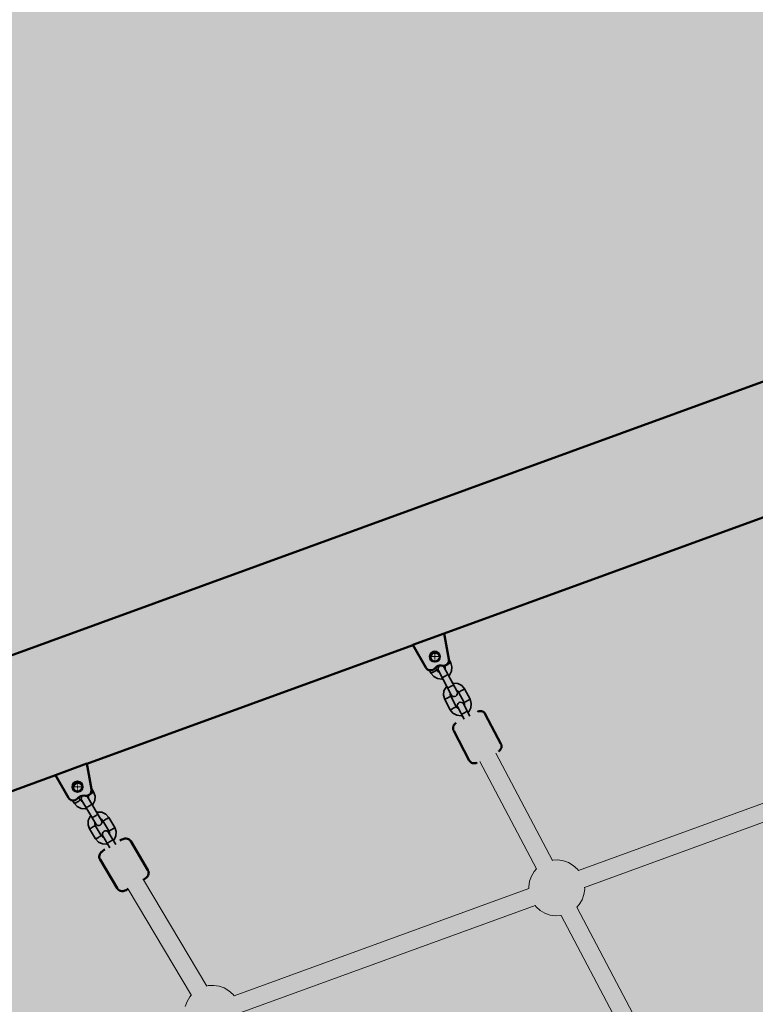
# Model space of a CAD drawing. Units: millimetres. Extents: x -9305 to 5894, y -5143 to 7133.
# Drawn here: x -3550 to -2892, y 4078 to 4958 of the extents above; entities that cross this region are included whole.
import ezdxf

# ---------------------------------------------------------------- set-up
doc = ezdxf.new("R2010")
doc.units = ezdxf.units.MM
doc.header["$LTSCALE"] = 5
doc.linetypes.add('AUSGEZOGEN', pattern=[0])
doc.layers.add('Layer1', color=7, linetype='Continuous')
doc.layers.add('Layer3', color=7, linetype='Continuous')

# ---------------------------------------------------------------- blocks, each defined once
blk = doc.blocks.new('Draufsicht_nNn00')
at = {"layer": 'Layer1', "color": 18, "linetype": 'AUSGEZOGEN', "lineweight": 50, "true_color": 0x000000}
for p, q in [((-5498.84, 3683.59), (-2546.28, 4758.23)), ((-3170.45, 4409.42), (-2879.02, 4515.49)), ((-3198.66, 4399.28), (-3170.47, 4409.54)), ((-3170.47, 4409.54), (-3166.42, 4386.57)), ((-3490.02, 4293.1), (-3198.6, 4399.17)), ((-3187, 4379.08), (-3198.66, 4399.28)), ((-3178.07, 4379.14), (-3179.07, 4378.1)), ((-3171.86, 4380.73), (-3173.29, 4380.88)), ((-3139.85, 4339.97), (-3140.74, 4339.6)), ((-3139.62, 4340.02), (-3139.85, 4339.97)), ((-3138.66, 4340.2), (-3139.62, 4340.02)), ((-3137.68, 4340.2), (-3138.66, 4340.2)), ((-3136.72, 4340), (-3137.68, 4340.2)), ((-3135.81, 4339.62), (-3136.72, 4340)), ((-3135, 4339.07), (-3135.81, 4339.62)), ((-3134.31, 4338.37), (-3135, 4339.07)), ((-3133.77, 4337.56), (-3134.31, 4338.37)), ((-3119.79, 4311.03), (-3133.77, 4337.56)), ((-3162.63, 4325.49), (-3162.64, 4324.51)), ((-3162.64, 4324.51), (-3162.45, 4323.54)), ((-3162.43, 4326.45), (-3162.63, 4325.49)), ((-3162.45, 4323.54), (-3162.08, 4322.64)), ((-3162.05, 4327.35), (-3162.43, 4326.45)), ((-3162.08, 4322.64), (-3148.1, 4296.11)), ((-3161.5, 4328.16), (-3162.05, 4327.35)), ((-3160.81, 4328.85), (-3161.5, 4328.16)), ((-3160.63, 4329.01), (-3160.81, 4328.85)), ((-3159.83, 4329.54), (-3160.63, 4329.01)), ((-3122.04, 4304.12), (-3121.24, 4304.65)), ((-3121.24, 4304.65), (-3121.07, 4304.81)), ((-3121.07, 4304.81), (-3120.37, 4305.5)), ((-3120.37, 4305.5), (-3119.82, 4306.31)), ((-3119.82, 4306.31), (-3119.44, 4307.22)), ((-3119.42, 4310.12), (-3119.79, 4311.03)), ((-3119.44, 4307.22), (-3119.24, 4308.18)), ((-3119.24, 4309.16), (-3119.42, 4310.12)), ((-3119.24, 4308.18), (-3119.24, 4309.16)), ((-3148.1, 4296.11), (-3147.56, 4295.29)), ((-3518.24, 4282.96), (-3490.05, 4293.22)), ((-3490.05, 4293.22), (-3486, 4270.25)), ((-3147.56, 4295.29), (-3146.87, 4294.59)), ((-3146.87, 4294.59), (-3146.06, 4294.04)), ((-3146.06, 4294.04), (-3145.16, 4293.66)), ((-3145.16, 4293.66), (-3144.2, 4293.47)), ((-3144.2, 4293.47), (-3143.22, 4293.46)), ((-3143.22, 4293.46), (-3142.25, 4293.65)), ((-3142.25, 4293.65), (-3142.02, 4293.7)), ((-3142.02, 4293.7), (-3141.13, 4294.06)), ((-3809.6, 4176.79), (-3518.18, 4282.86)), ((-3506.57, 4262.76), (-3518.24, 4282.96)), ((-3497.65, 4262.82), (-3498.65, 4261.79)), ((-3491.44, 4264.41), (-3492.86, 4264.56)), ((-3458.73, 4225.31), (-3460.07, 4224.65)), ((-3457.7, 4225.75), (-3458.73, 4225.31)), ((-3457.04, 4225.96), (-3457.7, 4225.75)), ((-3456.11, 4226.2), (-3457.04, 4225.96)), ((-3455.15, 4226.25), (-3456.11, 4226.2)), ((-3454.82, 4226.22), (-3455.15, 4226.25)), ((-3453.86, 4226.08), (-3454.82, 4226.22)), ((-3452.94, 4225.74), (-3453.86, 4226.08)), ((-3452.1, 4225.24), (-3452.94, 4225.74)), ((-3451.37, 4224.58), (-3452.1, 4225.24)), ((-3474.05, 4216.38), (-3474.62, 4215.98)), ((-3460.07, 4224.65), (-3460.69, 4224.34)), ((-3450.79, 4223.8), (-3451.37, 4224.58)), ((-3435.47, 4198.09), (-3450.79, 4223.8)), ((-3478.83, 4211.19), (-3478.98, 4210.22)), ((-3478.98, 4210.22), (-3478.93, 4209.25)), ((-3478.93, 4209.25), (-3478.7, 4208.3)), ((-3478.5, 4212.11), (-3478.83, 4211.19)), ((-3478.7, 4208.3), (-3478.28, 4207.41)), ((-3478.36, 4212.41), (-3478.5, 4212.11)), ((-3477.87, 4213.23), (-3478.36, 4212.41)), ((-3477.21, 4213.93), (-3477.87, 4213.23)), ((-3476.71, 4214.42), (-3477.21, 4213.93)), ((-3475.83, 4215.11), (-3476.71, 4214.42)), ((-3474.62, 4215.98), (-3475.83, 4215.11)), ((-3478.28, 4207.41), (-3462.96, 4181.71)), ((-3439.13, 4189.52), (-3437.92, 4190.39)), ((-3437.92, 4190.39), (-3437.04, 4191.08)), ((-3437.04, 4191.08), (-3436.54, 4191.57)), ((-3436.54, 4191.57), (-3435.89, 4192.27)), ((-3435.89, 4192.27), (-3435.39, 4193.09)), ((-3435.06, 4197.2), (-3435.47, 4198.09)), ((-3435.39, 4193.09), (-3435.26, 4193.39)), ((-3435.26, 4193.39), (-3434.92, 4194.31)), ((-3434.82, 4196.25), (-3435.06, 4197.2)), ((-3434.92, 4194.31), (-3434.78, 4195.28)), ((-3434.78, 4195.28), (-3434.82, 4196.25)), ((-3462.96, 4181.71), (-3462.38, 4180.92)), ((-3453.68, 4180.85), (-3453.06, 4181.16)), ((-3439.7, 4189.13), (-3439.13, 4189.52)), ((-3462.38, 4180.92), (-3461.66, 4180.26)), ((-3461.66, 4180.26), (-3460.82, 4179.76)), ((-3460.82, 4179.76), (-3459.9, 4179.43)), ((-3459.9, 4179.43), (-3458.93, 4179.28)), ((-3458.93, 4179.28), (-3458.6, 4179.25)), ((-3458.6, 4179.25), (-3457.65, 4179.3)), ((-3457.65, 4179.3), (-3456.72, 4179.54)), ((-3456.72, 4179.54), (-3456.05, 4179.75)), ((-3456.05, 4179.75), (-3455.03, 4180.2)), ((-3455.03, 4180.2), (-3453.68, 4180.85))]:
    blk.add_line(p, q, dxfattribs=at)
at = {"layer": 'Layer1', "color": 8, "linetype": 'AUSGEZOGEN', "lineweight": 18, "true_color": 0x808080}
for p, q in [((-3178.92, 4391.38), (-3178.92, 4394.08)), ((-3181.39, 4388.9), (-3184.09, 4388.9)), ((-3180.49, 4388.9), (-3180.94, 4388.9)), ((-3178.92, 4388.9), (-3180.04, 4388.9)), ((-3178.92, 4390.48), (-3178.92, 4390.93)), ((-3178.92, 4388.9), (-3178.92, 4390.03)), ((-3178.92, 4388.9), (-3177.79, 4388.9)), ((-3178.92, 4388.9), (-3178.92, 4387.78)), ((-3178.92, 4387.33), (-3178.92, 4386.88)), ((-3178.92, 4386.43), (-3178.92, 4383.73)), ((-3177.34, 4388.9), (-3176.89, 4388.9)), ((-3176.44, 4388.9), (-3173.74, 4388.9)), ((-3500.97, 4272.59), (-3503.67, 4272.59)), ((-3500.07, 4272.59), (-3500.52, 4272.59)), ((-3498.5, 4272.59), (-3499.62, 4272.59)), ((-3498.5, 4275.06), (-3498.5, 4277.76)), ((-3498.5, 4274.16), (-3498.5, 4274.61)), ((-3498.5, 4272.59), (-3498.5, 4273.71)), ((-3498.5, 4272.59), (-3497.37, 4272.59)), ((-3498.5, 4272.59), (-3498.5, 4271.46)), ((-3498.5, 4271.01), (-3498.5, 4270.56)), ((-3498.5, 4270.11), (-3498.5, 4267.41)), ((-3496.92, 4272.59), (-3496.47, 4272.59)), ((-3496.02, 4272.59), (-3493.32, 4272.59))]:
    blk.add_line(p, q, dxfattribs=at)
at = {"layer": 'Layer1', "color": 18, "linetype": 'AUSGEZOGEN', "lineweight": 35, "true_color": 0x000000}
for p, q in [((-3182.44, 4387.65), (-3182.27, 4389.2)), ((-3181.99, 4386.15), (-3182.44, 4387.65)), ((-3182.27, 4389.2), (-3181.53, 4390.57)), ((-3181.5, 4385.23), (-3181.99, 4386.15)), ((-3181.53, 4390.57), (-3180.32, 4391.56)), ((-3180.32, 4391.56), (-3178.82, 4392)), ((-3178.82, 4392), (-3177.27, 4391.84)), ((-3177.27, 4391.84), (-3175.9, 4391.1)), ((-3175.9, 4391.1), (-3174.91, 4389.88)), ((-3174.91, 4389.88), (-3174.44, 4388.98)), ((-3164.71, 4383.4), (-3166.43, 4386.66)), ((-3183.81, 4376.73), (-3182.41, 4374.07)), ((-3177.1, 4376.87), (-3178.22, 4378.99)), ((-3176.12, 4375.66), (-3177.1, 4376.87)), ((-3175.02, 4375.06), (-3176.12, 4375.66)), ((-3175.96, 4378.74), (-3176.08, 4377.57)), ((-3176.08, 4377.57), (-3175.75, 4376.45)), ((-3175.4, 4379.77), (-3175.96, 4378.74)), ((-3175.75, 4376.45), (-3164.33, 4354.79)), ((-3174.49, 4380.5), (-3175.4, 4379.77)), ((-3173.37, 4380.84), (-3174.49, 4380.5)), ((-3172.21, 4380.71), (-3173.37, 4380.84)), ((-3171.18, 4380.16), (-3172.21, 4380.71)), ((-3170.44, 4379.25), (-3171.18, 4380.16)), ((-3170.44, 4379.25), (-3159.02, 4357.58)), ((-3170.16, 4380.86), (-3170.02, 4380.6)), ((-3170.02, 4380.6), (-3169.58, 4379.1)), ((-3169.58, 4379.1), (-3169.71, 4377.86)), ((-3165.87, 4372.35), (-3164.01, 4375.78)), ((-3163.6, 4379.66), (-3164.71, 4383.4)), ((-3164.01, 4375.78), (-3163.6, 4379.66)), ((-3182.41, 4374.07), (-3179.95, 4371.04)), ((-3179.95, 4371.04), (-3176.52, 4369.18)), ((-3176.52, 4369.18), (-3172.64, 4368.78)), ((-3172.64, 4368.78), (-3171.83, 4369.02)), ((-3166.52, 4371.82), (-3165.87, 4372.35)), ((-3170.76, 4358.26), (-3171.17, 4354.38)), ((-3168.9, 4361.69), (-3170.76, 4358.26)), ((-3168.25, 4362.22), (-3168.9, 4361.69)), ((-3162.13, 4365.25), (-3162.94, 4365.01)), ((-3158.25, 4364.85), (-3162.13, 4365.25)), ((-3159.75, 4358.97), (-3158.65, 4358.38)), ((-3158.69, 4356.46), (-3159.02, 4357.58)), ((-3158.65, 4358.38), (-3157.67, 4357.16)), ((-3154.82, 4362.99), (-3158.25, 4364.85)), ((-3157.67, 4357.16), (-3152.78, 4347.88)), ((-3152.36, 4359.96), (-3154.82, 4362.99)), ((-3147.47, 4350.68), (-3152.36, 4359.96)), ((-3171.17, 4354.38), (-3170.06, 4350.64)), ((-3170.06, 4350.64), (-3165.16, 4341.35)), ((-3165.19, 4354.93), (-3165.06, 4356.17)), ((-3164.75, 4353.43), (-3165.19, 4354.93)), ((-3159.85, 4344.15), (-3164.75, 4353.43)), ((-3164.33, 4354.79), (-3163.59, 4353.88)), ((-3163.59, 4353.88), (-3162.56, 4353.32)), ((-3162.56, 4353.32), (-3161.4, 4353.2)), ((-3161.4, 4353.2), (-3160.28, 4353.53)), ((-3160.28, 4353.53), (-3159.37, 4354.27)), ((-3159.37, 4354.27), (-3158.81, 4355.3)), ((-3158.81, 4355.3), (-3158.69, 4356.46)), ((-3146.36, 4346.94), (-3147.47, 4350.68)), ((-3165.16, 4341.35), (-3162.71, 4338.32)), ((-3158.87, 4342.94), (-3159.85, 4344.15)), ((-3157.77, 4342.34), (-3158.87, 4342.94)), ((-3158.72, 4346.02), (-3158.84, 4344.85)), ((-3158.84, 4344.85), (-3158.5, 4343.73)), ((-3158.16, 4347.05), (-3158.72, 4346.02)), ((-3158.5, 4343.73), (-3152.82, 4332.95)), ((-3157.25, 4347.78), (-3158.16, 4347.05)), ((-3156.13, 4348.12), (-3157.25, 4347.78)), ((-3154.96, 4347.99), (-3156.13, 4348.12)), ((-3153.93, 4347.44), (-3154.96, 4347.99)), ((-3153.2, 4346.53), (-3153.93, 4347.44)), ((-3153.2, 4346.53), (-3147.51, 4335.74)), ((-3152.78, 4347.88), (-3152.33, 4346.38)), ((-3152.33, 4346.38), (-3152.46, 4345.14)), ((-3149.28, 4339.1), (-3148.62, 4339.63)), ((-3148.62, 4339.63), (-3146.76, 4343.06)), ((-3146.76, 4343.06), (-3146.36, 4346.94)), ((-3162.71, 4338.32), (-3159.28, 4336.46)), ((-3159.28, 4336.46), (-3155.4, 4336.06)), ((-3155.4, 4336.06), (-3154.59, 4336.3)), ((-3501.94, 4271.15), (-3501.86, 4272.71)), ((-3501.42, 4269.68), (-3501.94, 4271.15)), ((-3501.86, 4272.71), (-3501.19, 4274.11)), ((-3500.9, 4268.8), (-3501.42, 4269.68)), ((-3501.19, 4274.11), (-3500.03, 4275.16)), ((-3500.03, 4275.16), (-3498.56, 4275.68)), ((-3498.56, 4275.68), (-3497, 4275.6)), ((-3497, 4275.6), (-3495.59, 4274.93)), ((-3495.59, 4274.93), (-3494.55, 4273.78)), ((-3494.55, 4273.78), (-3494.03, 4272.9)), ((-3484.03, 4267.85), (-3486.22, 4271.52)), ((-3496.06, 4260.68), (-3497.44, 4263)), ((-3495.02, 4259.53), (-3496.06, 4260.68)), ((-3495.02, 4262.61), (-3495.08, 4261.44)), ((-3495.08, 4261.44), (-3494.69, 4260.34)), ((-3494.52, 4263.66), (-3495.02, 4262.61)), ((-3494.69, 4260.34), (-3482.18, 4239.35)), ((-3493.65, 4264.45), (-3494.52, 4263.66)), ((-3493.32, 4264.56), (-3493.65, 4264.45)), ((-3490.32, 4264.28), (-3490.58, 4264.4)), ((-3489.54, 4263.41), (-3490.32, 4264.28)), ((-3489.54, 4263.41), (-3477.03, 4242.42)), ((-3489.17, 4264.73), (-3488.67, 4263.31)), ((-3488.67, 4263.31), (-3488.73, 4262.06)), ((-3482.73, 4264.18), (-3484.03, 4267.85)), ((-3482.94, 4260.29), (-3482.73, 4264.18)), ((-3502.81, 4260.3), (-3501.21, 4257.61)), ((-3501.21, 4257.61), (-3498.61, 4254.72)), ((-3498.61, 4254.72), (-3495.09, 4253.05)), ((-3495.09, 4253.05), (-3491.19, 4252.86)), ((-3493.89, 4258.99), (-3495.02, 4259.53)), ((-3491.19, 4252.86), (-3490.4, 4253.14)), ((-3485.25, 4256.21), (-3484.62, 4256.78)), ((-3484.62, 4256.78), (-3482.94, 4260.29)), ((-3487.1, 4245.98), (-3488.78, 4242.46)), ((-3486.47, 4246.55), (-3487.1, 4245.98)), ((-3480.52, 4249.9), (-3481.32, 4249.62)), ((-3476.63, 4249.7), (-3480.52, 4249.9)), ((-3477.83, 4243.76), (-3476.7, 4243.23)), ((-3476.7, 4243.23), (-3475.66, 4242.07)), ((-3473.11, 4248.03), (-3476.63, 4249.7)), ((-3470.5, 4245.14), (-3473.11, 4248.03)), ((-3465.14, 4236.15), (-3470.5, 4245.14)), ((-3488.78, 4242.46), (-3488.98, 4238.57)), ((-3488.98, 4238.57), (-3487.68, 4234.91)), ((-3487.68, 4234.91), (-3482.32, 4225.91)), ((-3483.05, 4239.45), (-3482.98, 4240.69)), ((-3482.53, 4237.98), (-3483.05, 4239.45)), ((-3477.17, 4228.98), (-3482.53, 4237.98)), ((-3482.18, 4239.35), (-3481.4, 4238.48)), ((-3481.4, 4238.48), (-3480.34, 4237.98)), ((-3480.34, 4237.98), (-3479.17, 4237.92)), ((-3479.17, 4237.92), (-3478.07, 4238.31)), ((-3478.07, 4238.31), (-3477.2, 4239.1)), ((-3477.2, 4239.1), (-3476.7, 4240.15)), ((-3476.63, 4241.32), (-3477.03, 4242.42)), ((-3476.7, 4240.15), (-3476.63, 4241.32)), ((-3475.66, 4242.07), (-3470.29, 4233.08)), ((-3463.84, 4232.48), (-3465.14, 4236.15)), ((-3482.32, 4225.91), (-3479.71, 4223.02)), ((-3476.12, 4227.82), (-3477.17, 4228.98)), ((-3476.12, 4230.9), (-3476.19, 4229.74)), ((-3476.19, 4229.74), (-3475.8, 4228.64)), ((-3475.62, 4231.96), (-3476.12, 4230.9)), ((-3474.99, 4227.29), (-3476.12, 4227.82)), ((-3475.8, 4228.64), (-3469.41, 4217.93)), ((-3474.75, 4232.74), (-3475.62, 4231.96)), ((-3473.65, 4233.13), (-3474.75, 4232.74)), ((-3472.48, 4233.07), (-3473.65, 4233.13)), ((-3471.42, 4232.57), (-3472.48, 4233.07)), ((-3470.64, 4231.71), (-3471.42, 4232.57)), ((-3470.64, 4231.71), (-3464.26, 4221)), ((-3470.29, 4233.08), (-3469.77, 4231.61)), ((-3469.77, 4231.61), (-3469.84, 4230.36)), ((-3465.72, 4225.07), (-3464.04, 4228.59)), ((-3464.04, 4228.59), (-3463.84, 4232.48)), ((-3479.71, 4223.02), (-3476.19, 4221.35)), ((-3476.19, 4221.35), (-3472.3, 4221.15)), ((-3472.3, 4221.15), (-3471.5, 4221.43)), ((-3466.35, 4224.51), (-3465.72, 4225.07))]:
    blk.add_line(p, q, dxfattribs=at)
at = {"layer": 'Layer1', "color": 52, "linetype": 'AUSGEZOGEN', "lineweight": 18, "true_color": 0xd5d52b}
for p, q in [((-3073.84, 4206.67), (-3124.44, 4302.69)), ((-3138.59, 4295.23), (-3087.94, 4199.12)), ((-2785.91, 4293.94), (-3050.54, 4197.63)), ((-3045.07, 4182.59), (-2780.44, 4278.91)), ((-3382.88, 4094.22), (-3439.52, 4189.25)), ((-3094.8, 4181.52), (-3358.42, 4085.57)), ((-3453.26, 4181.06), (-3396.62, 4086.01)), ((-3352.95, 4070.53), (-3089.32, 4166.48)), ((-2957.01, 3984.99), (-3051.84, 4164.94)), ((-3065.95, 4157.39), (-2971.11, 3977.44))]:
    blk.add_line(p, q, dxfattribs=at)
at = {"layer": 'Layer1', "color": 199, "linetype": 'AUSGEZOGEN', "lineweight": 18, "true_color": 0x352b55}
for p, q in [((-3087.98, 4199.18), (-3090.07, 4196.85)), ((-3073.71, 4206.77), (-3073.87, 4206.73)), ((-3068.82, 4207.04), (-3073.71, 4206.77)), ((-3063.97, 4206.35), (-3068.82, 4207.04)), ((-3059.34, 4204.72), (-3063.97, 4206.35)), ((-3055.13, 4202.22), (-3059.34, 4204.72)), ((-3051.48, 4198.95), (-3055.13, 4202.22)), ((-3050.5, 4197.64), (-3051.48, 4198.95)), ((-3092.57, 4192.63), (-3094.19, 4188)), ((-3090.07, 4196.85), (-3092.57, 4192.63)), ((-3094.19, 4188), (-3094.89, 4183.15)), ((-3094.89, 4183.15), (-3094.79, 4181.48)), ((-3044.93, 4180.97), (-3045.02, 4182.61)), ((-3047.25, 4171.5), (-3045.63, 4176.12)), ((-3045.63, 4176.12), (-3044.93, 4180.97)), ((-3089.35, 4166.51), (-3088.34, 4165.17)), ((-3088.34, 4165.17), (-3084.69, 4161.9)), ((-3051.89, 4164.89), (-3049.75, 4167.28)), ((-3049.75, 4167.28), (-3047.25, 4171.5)), ((-3084.69, 4161.9), (-3080.48, 4159.4)), ((-3080.48, 4159.4), (-3075.85, 4157.78)), ((-3075.85, 4157.78), (-3071, 4157.09)), ((-3071, 4157.09), (-3066.11, 4157.35)), ((-3066.11, 4157.35), (-3065.89, 4157.41)), ((-3381.57, 4094.72), (-3382.97, 4094.36)), ((-3376.67, 4094.99), (-3381.57, 4094.72)), ((-3371.82, 4094.3), (-3376.67, 4094.99)), ((-3367.2, 4092.67), (-3371.82, 4094.3)), ((-3397.93, 4084.79), (-3400.42, 4080.58)), ((-3396.7, 4086.16), (-3397.93, 4084.79)), ((-3362.98, 4090.17), (-3367.2, 4092.67)), ((-3359.33, 4086.9), (-3362.98, 4090.17)), ((-3358.35, 4085.59), (-3359.33, 4086.9)), ((-3400.42, 4080.58), (-3402.05, 4075.95))]:
    blk.add_line(p, q, dxfattribs=at)
at = {"layer": 'Layer1', "color": 18, "linetype": 'AUSGEZOGEN', "lineweight": 50, "true_color": 0x000000}
for centre in [(-3178.92, 4388.9), (-3498.5, 4272.59)]:
    blk.add_circle(centre, 4.5, dxfattribs=at)
at = {"layer": 'Layer1', "color": 8, "linetype": 'AUSGEZOGEN', "lineweight": 18, "true_color": 0x808080}
for centre in [(-3178.92, 4388.9), (-3498.5, 4272.59)]:
    blk.add_circle(centre, 4.5, dxfattribs=at)
at = {"layer": 'Layer1', "color": 18, "linetype": 'AUSGEZOGEN', "lineweight": 50, "true_color": 0x000000}
for centre, radius, start, end in [((-3171.34, 4385.7), 5, 264.03332, 10), ((-3182.67, 4381.58), 5, 210, 315.99039), ((-3173.82, 4374.9), 6, 84.89533, 135.12838), ((-3490.92, 4269.39), 5, 264.03332, 10), ((-3502.24, 4265.26), 5, 210, 315.99039), ((-3493.4, 4258.59), 6, 84.89533, 135.12838)]:
    blk.add_arc(centre, radius, start, end, dxfattribs=at)
at = {"layer": 'Layer1', "color": 18, "linetype": 'AUSGEZOGEN', "lineweight": 35, "true_color": 0x000000}
for centre, major_axis, ratio, start_param, end_param in [((-3184.65, 4384.76), (2.65, 1.4), 0.027764, 5.806329, 6.283185), ((-3172.26, 4391.28), (-2.65, -1.4), 0.027764, 0, 0.469197), ((-3179.75, 4375.47), (-2.65, -1.4), 0.027764, 0, 3.141593), ((-3167.37, 4382), (-2.65, -1.4), 0.027764, 0, 3.141593), ((-3169.74, 4371.49), (2.65, 1.4), 0.027764, 3.141593, 6.283185), ((-3164.85, 4362.2), (2.65, 1.4), 0.027764, 3.141593, 6.283185), ((-3155.02, 4358.56), (-2.65, -1.4), 0.027764, 0, 3.141593), ((-3167.4, 4352.04), (2.65, 1.4), 0.027764, 3.141593, 6.283185), ((-3150.12, 4349.28), (-2.65, -1.4), 0.027764, 0, 3.141593), ((-3162.51, 4342.75), (-2.65, -1.4), 0.027764, 0, 3.141593), ((-3152.5, 4338.77), (2.65, 1.4), 0.027764, 3.141593, 6.283185), ((-3504, 4268.15), (2.58, 1.54), 0.070373, 5.817522, 6.283185), ((-3491.97, 4275.31), (-2.58, -1.54), 0.070373, 0, 0.463545), ((-3498.64, 4259.15), (-2.58, -1.54), 0.070373, 0, 3.141593), ((-3486.61, 4266.32), (-2.58, -1.54), 0.070373, 0.712685, 3.141593), ((-3488.29, 4255.45), (2.58, 1.54), 0.070373, 3.141593, 6.283185), ((-3482.92, 4246.46), (2.58, 1.54), 0.070373, 3.141593, 6.283185), ((-3473.08, 4243.61), (-2.58, -1.54), 0.070373, 0, 3.141593), ((-3485.1, 4236.44), (2.58, 1.54), 0.070373, 3.141593, 6.283185), ((-3467.72, 4234.61), (-2.58, -1.54), 0.070373, 0, 3.141593), ((-3479.74, 4227.44), (-2.58, -1.54), 0.070373, 0, 3.141593), ((-3469.39, 4223.75), (2.58, 1.54), 0.070373, 3.141593, 6.283185)]:
    blk.add_ellipse(centre, major_axis=major_axis, ratio=ratio, start_param=start_param, end_param=end_param, dxfattribs=at)

msp = doc.modelspace()

# ---------------------------------------------------------------- hatches: boundary and pattern name
at = {"layer": 'Layer3', "linetype": 'AUSGEZOGEN', "lineweight": 18, "true_color": 0xe0e0e0}
msp.add_hatch(color=254, dxfattribs=at).paths.add_polyline_path([(-7686.21, 2708.94), (-8544.56, 1239.9, 0.068595), (-8700.99, 861.3), (-9256.9, -1272.67, 0.2153), (-9048.9, -2489.6), (-7717.46, -4463.54, 0.414214), (-5635.12, -4868.31), (-4219.95, -3913.76, 0.157402), (-3651.18, -3188.64), (-3436.8, -3146.62), (-3282.94, -3931.69, 0.544655), (-942.25, -4866.04), (998.83, -3487.13, 0.414214), (1352.98, -1395.58), (364.4, -3.97, 0.301389), (-1182.55, 591.9), (-2598.12, 278.63), (-4005.18, 2.86), (-4015.6, 74.22, 0.072576), (-3518.46, 177.15), (-675.03, 1212.08, 0.081839), (-176.78, 1492.34, 0.080116), (375.86, 1403.21), (4135.77, 1403.21, 0.414214), (5893.77, 3161.21), (5893.77, 5374.78, 0.414214), (4135.77, 7132.78), (375.86, 7132.78, 0.24116), (-1050.6, 6402.29, 0.240074), (-2634.91, 6596.8), (-6700.42, 5117.08, 0.44249)], flags=0)

# ---------------------------------------------------------------- block references
msp.add_blockref('Draufsicht_nNn00', (0, 0))

doc.saveas('drawing.dxf')
